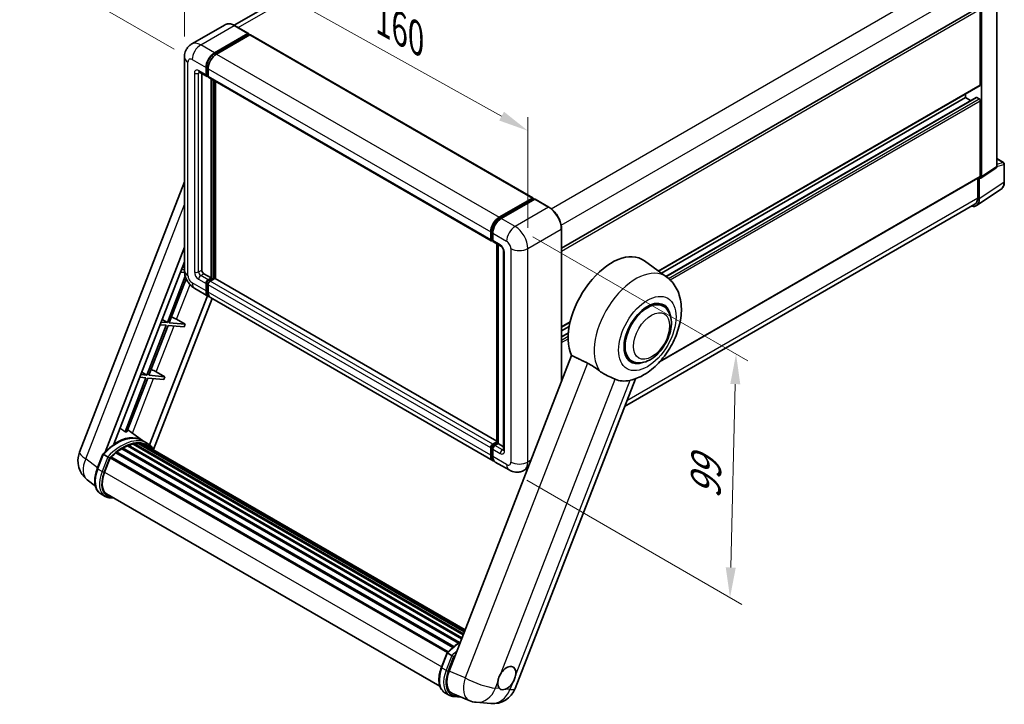
# Model space of a CAD drawing. Units: millimetres. Extents: x 0 to 8086, y 0 to 1686.
# Drawn here: x 1110 to 1601, y 265 to 607 of the extents above; entities that cross this region are included whole.
import ezdxf

# ---------------------------------------------------------------- set-up
doc = ezdxf.new("R2010")
doc.units = ezdxf.units.MM
doc.header["$LTSCALE"] = 6
doc.layers.get('Defpoints').update_dxf_attribs({"lineweight": 25})
for name, color, linetype, lineweight in [('Dimension (ISO)', 7, 'Continuous', 18), ('Visible (ISO)', 7, 'Continuous', 35), ('Visible Narrow (ISO)', 7, 'Continuous', 25)]:
    doc.layers.add(name, color=color, linetype=linetype, lineweight=lineweight)
doc.styles.add('Note Text (TK)', font='txt')
doc.dimstyles.new('Default - Method 1b (TK)', dxfattribs={"dimscale": 6, "dimtxt": 2.5, "dimasz": 2.5, "dimexe": 1, "dimexo": 1.5, "dimgap": 1, "dimtad": 1, "dimtoh": 1, "dimrnd": 1e-08, "dimdsep": 46, "dimtxsty": 'Note Text (TK)', "dimcen": 0.09, "dimdle": 5, "dimclrd": 100, "dimclre": 100, "dimclrt": 7, "dimadec": 1, "dimazin": 1, "dimtfac": 1, "dimtmove": 0, "dimatfit": 3, "dimfxl": 1, "dimtolj": 1, "dimlwd": -1, "dimlwe": -1, "dimarcsym": 0})

# ---------------------------------------------------------------- blocks, each defined once
blk = doc.blocks.new('*D27')
at = {"layer": 'Defpoints', "color": 0}
for p in [(1192.11, 587.99), (1363.58, 551.25), (1363.58, 492.46)]:
    blk.add_point(p, dxfattribs=at)
at = {"layer": 'Dimension (ISO)', "color": 100}
for p, q in [((1192.11, 598.3), (1192.11, 653.65)), ((1205.22, 639.48), (1350.47, 558.55)), ((1363.58, 502.77), (1363.58, 558.12))]:
    blk.add_line(p, q, dxfattribs=at)
for points in [[(1206.43, 641.67), (1204, 637.3), (1192.11, 646.78)], [(1351.69, 560.74), (1349.25, 556.37), (1363.58, 551.25)]]:
    blk.add_solid(points, dxfattribs=at)
at = {"layer": 'Dimension (ISO)', "color": 7, "insert": (1288.27, 608.66), "char_height": 15, "attachment_point": 4, "rotation": 330.8758, "style": 'Note Text (TK)'}
blk.add_mtext('\\A1;{\\Q-29.124;\\W0.824;\\H0.816x; \\fＭＳ Ｐゴシック|b0|i0;\\H15.0000;160}', dxfattribs=at)
blk = doc.blocks.new('*D28')
at = {"layer": 'Defpoints', "color": 0}
for p in [(1359.62, 776.79), (1440.23, 730.25), (1195.99, 586.77)]:
    blk.add_point(p, dxfattribs=at)
at = {"layer": 'Dimension (ISO)', "color": 100}
for p, q in [((1431.28, 735.42), (1353.65, 780.24)), ((1128.74, 640.67), (1346.7, 769.17)), ((1187.04, 591.94), (1109.85, 636.5))]:
    blk.add_line(p, q, dxfattribs=at)
for points in [[(1345.43, 771.33), (1347.97, 767.02), (1359.62, 776.79)], [(1127.47, 642.83), (1130.01, 638.52), (1115.82, 633.05)]]:
    blk.add_solid(points, dxfattribs=at)
at = {"layer": 'Dimension (ISO)', "color": 7, "insert": (1217.63, 708.75), "char_height": 15, "attachment_point": 4, "rotation": 30.5227, "style": 'Note Text (TK)'}
blk.add_mtext('\\A1;{\\Q-29.477;\\W0.821;\\H0.816x; \\fＭＳ Ｐゴシック|b0|i0;\\H15.0000;230}', dxfattribs=at)
blk = doc.blocks.new('*D29')
at = {"layer": 'Defpoints', "color": 0}
for p in [(1357.21, 503.49), (1354.21, 381.94), (1464.52, 318.25)]:
    blk.add_point(p, dxfattribs=at)
at = {"layer": 'Dimension (ISO)', "color": 100}
for p, q in [((1366.09, 498.36), (1473.44, 436.38)), ((1467.15, 424.8), (1464.89, 333.25)), ((1363.09, 376.82), (1470.44, 314.84))]:
    blk.add_line(p, q, dxfattribs=at)
for points in [[(1464.65, 424.87), (1469.65, 424.74), (1467.52, 439.8)], [(1462.39, 333.31), (1467.39, 333.19), (1464.52, 318.25)]]:
    blk.add_solid(points, dxfattribs=at)
at = {"layer": 'Dimension (ISO)', "color": 7, "insert": (1452.16, 364.52), "char_height": 15, "attachment_point": 4, "rotation": 88.5861, "style": 'Note Text (TK)'}
blk.add_mtext('\\A1;{\\Q28.586;\\W0.828;\\H0.816x; \\fＭＳ Ｐゴシック|b0|i0;\\H15.0000;99}', dxfattribs=at)

msp = doc.modelspace()

# ---------------------------------------------------------------- linework, layer by layer
at = {"layer": 'Visible (ISO)'}
for p, q in [((1423.5747, 723.2036), (1216.9247, 603.8942)), ((1597.7033, 533.3612), (1597.7033, 616.0038)), ((1380.3904, 492.6282), (1588.5905, 612.8325)), ((1589.4958, 574.2159), (1589.4958, 611.8768)), ((1590.0262, 528.2872), (1590.0262, 611.5714)), ((1212.4389, 604.2086), (1195.7335, 594.5638)), ((1207.1278, 590.1376), (1223.8332, 599.7824)), ((1224.0207, 599.801), (1217.1264, 603.7814)), ((1207.1278, 589.7702), (1224.0984, 599.5681)), ((1224.8409, 599.1395), (1208.1885, 589.5252)), ((1224.0984, 599.6294), (1224.0984, 599.5681)), ((1224.0984, 599.5681), (1224.8409, 599.1395)), ((1225.0659, 599.1617), (1366.1337, 517.7162)), ((1192.1122, 587.9943), (1192.1122, 481.4415)), ((1199.4835, 580.5715), (1203.1959, 578.4282)), ((1202.8852, 579.1149), (1202.8852, 582.7891)), ((1203.2034, 579.2986), (1203.2034, 582.9728)), ((1203.9459, 582.1767), (1203.9459, 578.5025)), ((1200.7639, 579.8323), (1200.7639, 481.7477)), ((1203.9459, 578.5148), (1203.4209, 578.8179)), ((1204.2565, 577.8158), (1345.3243, 496.3703)), ((1205.5368, 477.7672), (1205.5368, 577.0766)), ((1205.855, 477.5835), (1205.855, 576.8929)), ((1207.6582, 477.4295), (1207.6582, 575.8519)), ((1428.8208, 481.1965), (1589.3405, 573.8726)), ((1430.2663, 480.1414), (1582.0712, 567.786)), ((1432.5389, 478.4825), (1587.4677, 567.9308)), ((1582.0712, 567.786), (1582.0712, 569.6756)), ((1584.6441, 566.3005), (1582.0712, 567.786)), ((1588.9655, 567.1736), (1587.6927, 567.9085)), ((1589.4958, 528.5942), (1589.4958, 566.2551)), ((1597.7033, 537.3744), (1601.0933, 535.4172)), ((1589.7414, 527.6167), (1597.4186, 532.6907)), ((1601.4683, 525.687), (1601.4683, 534.7676)), ((1429.3528, 435.8819), (1589.3405, 528.2508)), ((1588.17, 527.575), (1588.17, 517.7245)), ((1588.9655, 517.2615), (1588.9655, 527.6756)), ((1588.9655, 527.6756), (1588.9661, 527.6752)), ((1139.7505, 390.786), (1192.1122, 525.7405)), ((1587.542, 513.909), (1599.8506, 522.044)), ((1349.2563, 508.0797), (1365.9087, 517.6939)), ((1349.334, 507.5777), (1366.3045, 517.3757)), ((1367.0224, 517.1122), (1350.317, 507.4673)), ((1366.2269, 517.5102), (1366.2269, 517.3309)), ((1366.492, 517.3571), (1366.9693, 517.0816)), ((1374.1041, 513.1503), (1367.2099, 517.1307)), ((1586.772, 514.6345), (1411.9073, 413.6764)), ((1380.3904, 426.2911), (1380.3904, 502.2621)), ((1345.0137, 497.057), (1345.0137, 500.7312)), ((1345.4872, 497.2407), (1345.4872, 500.9149)), ((1345.8145, 496.6069), (1346.0743, 496.4569)), ((1346.0743, 500.1188), (1346.0743, 496.4446)), ((1152.4476, 390.9033), (1192.1122, 493.133)), ((1346.385, 495.7579), (1350.0973, 493.6146)), ((1348.1388, 395.4359), (1348.1388, 494.7453)), ((1348.726, 494.4064), (1348.726, 395.097)), ((1351.4686, 491.2394), (1351.4686, 392.0351)), ((1156.8247, 394.8362), (1192.1122, 485.7845)), ((1192.1122, 481.9095), (1190.6591, 482.0392)), ((1191.1588, 483.3271), (1192.1122, 482.7576)), ((1432.9407, 478.1892), (1421.768, 486.3447)), ((1192.5541, 478.5968), (1183.5992, 455.5169)), ((1184.5178, 455.4349), (1193.023, 477.3558)), ((1190.1287, 480.6724), (1192.1625, 480.4907)), ((1201.8245, 479.9105), (1205.5368, 477.7672)), ((1203.9459, 476.8487), (1205.5368, 477.7672)), ((1203.9459, 476.4813), (1205.855, 477.5835)), ((1207.2339, 477.5223), (1205.0065, 476.2363)), ((1206.5975, 477.1549), (1205.855, 477.5835)), ((1348.1388, 396.323), (1207.4589, 477.5446)), ((1197.2335, 472.5711), (1204.1278, 468.5907)), ((1202.8852, 471.3373), (1202.8852, 475.0116)), ((1203.2034, 471.521), (1203.2034, 475.1953)), ((1203.9459, 474.3992), (1203.9459, 470.725)), ((1203.6137, 468.8875), (1174.7352, 394.4576)), ((1205.9431, 467.5426), (1176.7162, 392.2148)), ((1346.2563, 386.5328), (1205.1885, 467.9783)), ((1431.1123, 463.6973), (1428.6533, 465.117)), ((1183.0689, 454.1501), (1173.4169, 429.2735)), ((1174.3354, 429.1914), (1183.9874, 454.068)), ((1179.9464, 454.4289), (1183.0689, 454.1501)), ((1183.5992, 455.5169), (1180.4767, 455.7958)), ((1180.9764, 457.0837), (1183.5992, 455.5169)), ((1183.9874, 454.068), (1191.925, 453.3591)), ((1192.4553, 454.7259), (1184.5178, 455.4349)), ((1188.1982, 457.1461), (1192.4553, 454.7259)), ((1192.4553, 454.7259), (1191.925, 453.3591)), ((1380.3904, 453.2352), (1384.6939, 455.7198)), ((1380.3904, 451.3455), (1384.2581, 453.5785)), ((1380.3904, 448.3746), (1383.8393, 450.3659)), ((1385.3725, 439.1315), (1324.2348, 281.5582)), ((1415.3623, 436.4175), (1412.9033, 437.8372)), ((1172.8865, 427.9066), (1162.4663, 401.0501)), ((1163.3849, 400.9681), (1173.8051, 427.8246)), ((1169.7641, 428.1855), (1172.8865, 427.9066)), ((1173.4169, 429.2735), (1170.2944, 429.5523)), ((1170.7941, 430.8402), (1173.4169, 429.2735)), ((1173.8051, 427.8246), (1181.7426, 427.1156)), ((1182.273, 428.4825), (1174.3354, 429.1914)), ((1178.0158, 430.9026), (1182.273, 428.4825)), ((1182.273, 428.4825), (1181.7426, 427.1156)), ((1357.3048, 272.9465), (1417.2435, 427.4294)), ((1171.2308, 396.6292), (1163.8046, 402.0499)), ((1163.7004, 393.9973), (1330.4967, 297.6974)), ((1164.0943, 394.3991), (1330.6961, 298.2114)), ((1164.6303, 394.349), (1164.3279, 394.5236)), ((1166.4896, 394.8651), (1331.2822, 299.7221)), ((1166.9552, 395.1656), (1331.4627, 300.1872)), ((1167.5078, 395.0354), (1167.1111, 395.2645)), ((1169.0141, 395.127), (1331.8272, 301.1267)), ((1169.6396, 395.2701), (1331.9871, 301.5387)), ((1170.195, 395.0497), (1169.716, 395.3263)), ((1173.4783, 395.3329), (1171.357, 396.5577)), ((1171.4474, 394.6302), (1332.1151, 301.8687)), ((1172.0658, 394.7092), (1332.2533, 302.2249)), ((1346.0743, 394.7908), (1348.1388, 395.9827)), ((1346.152, 394.2888), (1348.1388, 395.4359)), ((1348.726, 395.097), (1347.135, 394.1784)), ((1348.2487, 395.3725), (1348.1388, 395.4359)), ((1348.2487, 395.3725), (1348.726, 395.097)), ((1348.726, 395.097), (1351.4686, 393.5135)), ((1148.6138, 382.6474), (1151.4114, 389.8577)), ((1153.8096, 388.498), (1151.6883, 389.7228)), ((1155.3322, 388.4551), (1323.7743, 291.2049)), ((1157.8615, 390.4571), (1326.0857, 293.3328)), ((1158.1931, 390.992), (1326.6057, 293.759)), ((1158.6571, 391.0633), (1158.5678, 391.1149)), ((1160.7918, 392.5147), (1328.9275, 295.4415)), ((1161.1437, 392.9936), (1329.4921, 295.7976)), ((1161.6499, 393.0115), (1161.451, 393.1263)), ((1345.0137, 389.2794), (1345.0137, 392.9537)), ((1345.4872, 389.4631), (1345.4872, 393.1374)), ((1346.0743, 392.3413), (1346.0743, 388.6671)), ((1152.2402, 380.8206), (1155.0169, 387.977)), ((1155.0502, 388.0662), (1323.4292, 290.8526)), ((1354.2112, 381.94), (1347.317, 385.9204)), ((1363.5328, 382.843), (1361.7112, 381.7914)), ((1147.6827, 373.7818), (1143.5807, 376.9653)), ((1152.4921, 368.7627), (1150.3708, 369.9874)), ((1153.2421, 370.0617), (1319.7008, 273.9568)), ((1154.6676, 368.0888), (1157.0238, 367.8784)), ((1320.4408, 283.4431), (1323.2383, 290.6534)), ((1323.5152, 290.5184), (1325.6365, 289.2937)), ((1322.1977, 270.7831), (1324.319, 269.5584)), ((1326.0194, 270.3306), (1334.2302, 266.8734)), ((1326.4945, 268.8845), (1330.2506, 268.549)), ((1337.8194, 265.9806), (1345.0498, 265.3348))]:
    msp.add_line(p, q, dxfattribs=at)
for centre, radius, start, end in [((1600.7183, 534.7676), 0.75, 0, 60), ((1150.9379, 386.4454), 12, 158.793977, 232.185752), ((1346.1174, 277.2872), 12, 264.896091, 338.793977), ((1338.8869, 277.933), 12, 247.166358, 264.896091)]:
    msp.add_arc(centre, radius, start, end, dxfattribs=at)
for centre, major_axis, ratio, start_param, end_param in [((1223.8332, 599.4763), (0.1875, 0.3248), 0.57735027, 5.49778714, 7.06858347), ((1224.8409, 598.772), (0.225, 0.3897), 0.57735027, 0, 0.78539816), ((1207.1278, 585.2386), (3, 5.1962), 0.57735027, 0.78539816, 2.35619449), ((1207.1278, 585.2386), (2.775, 4.8064), 0.57735027, 0.78539816, 2.35619449), ((1208.1885, 584.6262), (-3, -5.1962), 0.57735027, 3.92699082, 5.49778714), ((1203.9459, 579.7273), (-0.75, -1.299), 0.57735027, 5.49778714, 7.06858347), ((1203.9459, 579.7273), (-0.525, -0.9093), 0.57735027, 5.49778714, 6.28318531), ((1205.0065, 579.1149), (-0.75, -1.299), 0.57735027, 5.49778714, 6.28318531), ((1588.9655, 574.5221), (0.375, -0.6495), 0.57735027, 0, 0.78539816), ((1587.6927, 567.541), (-0.225, 0.3897), 0.57735027, 5.49778714, 6.28318531), ((1588.9655, 566.5612), (-0.375, 0.6495), 0.57735027, 3.92699082, 5.49778714), ((1596.642, 533.9754), (0.7509, -1.3006), 0.5766475, 0.03486413, 0.78478918), ((1588.9648, 528.9015), (0.7509, -1.3006), 0.5766475, 5.49839613, 7.06797448), ((1588.9655, 528.9003), (0.375, -0.6495), 0.57735027, 0, 0.78539816), ((1365.9087, 517.3265), (0.225, 0.3897), 0.57735027, 5.49778714, 7.06858347), ((1366.492, 517.0509), (-0.1875, 0.3248), 0.57735027, 5.49778714, 6.28318531), ((1367.0224, 516.806), (0.1875, 0.3248), 0.57735027, 0, 0.78539816), ((1583.659, 520.3327), (3.7546, -6.5031), 0.5766475, 5.75645056, 7.06797448), ((1583.397, 520.4802), (3.375, -5.8457), 0.57735027, 0, 0.78539816), ((1349.2563, 503.1807), (3, 5.1962), 0.57735027, 0.78539816, 2.35619449), ((1350.317, 502.5683), (-3, -5.1962), 0.57735027, 3.92699082, 5.49778714), ((1346.0743, 497.6693), (-0.75, -1.299), 0.57735027, 5.49778714, 7.06858347), ((1347.135, 497.057), (-0.75, -1.299), 0.57735027, 5.49778714, 6.28318531), ((1405.4713, 460.3146), (15.375, 26.6303), 0.57735027, 6.22128195, 9.03082452), ((1201.8245, 481.1353), (0.75, -1.299), 0.57735027, 3.92699082, 5.49778714), ((1207.2339, 477.1549), (0.225, 0.3897), 0.57735027, 0, 0.78539816), ((1203.9459, 475.6239), (0.75, 1.299), 0.57735027, 0.78539816, 2.35619449), ((1203.9459, 475.6239), (0.525, 0.9093), 0.57735027, 0.78539816, 2.35619449), ((1205.0065, 475.0116), (-0.75, -1.299), 0.57735027, 3.92699082, 5.49778714), ((1207.1278, 473.7868), (-3, -5.1962), 0.57735027, 5.49778714, 6.46089591), ((1207.1278, 473.7868), (-2.775, -4.8064), 0.57735027, 5.49778714, 6.25355893), ((1208.1885, 473.1744), (-3, -5.1962), 0.57735027, 5.49778714, 6.28318531), ((1423.2373, 450.0574), (-8.25, -14.2894), 0.57735027, 2.51814983, 6.90662813), ((1423.2373, 450.0574), (-7.875, -13.6399), 0.57735027, 3.14159265, 6.28318531), ((1423.2373, 450.0574), (-7.875, -13.6399), 0.57735027, 3.14159265, 6.28318531), ((1185.7279, 457.2249), (-4.1717, 1.6885), 0.22135844, 4.17094547, 4.82262149), ((1175.5456, 430.9815), (-4.1717, 1.6885), 0.22135844, 4.17094547, 4.82262149), ((1420.4266, 451.6802), (-13.8857, -24.0508), 0.57735027, 0.0475851, 0.47601368), ((1158.0617, 374.7542), (12.765, 22.1096), 0.57735027, 6.26270748, 7.13715953), ((1153.713, 377.2649), (13.034, 22.5756), 0.57735027, 0.23302457, 0.2905742), ((1161.2437, 372.9171), (12.165, 21.0704), 0.57735027, 0.63448022, 0.76178318), ((1164.1943, 393.943), (0.3225, 0.5586), 0.57735027, 5.79517606, 7.99292503), ((1160.7133, 373.2233), (-12.015, -20.8106), 0.57735027, 3.70981256, 3.72614304), ((1161.2437, 372.9171), (12.165, 21.0704), 0.57735027, 0.45994729, 0.58725026), ((1167.0552, 394.7095), (0.3225, 0.5586), 0.57735027, 5.62064314, 7.8183921), ((1160.7133, 373.2233), (12.015, 20.8106), 0.57735027, 0.38320674, 0.40101607), ((1161.2437, 372.9171), (12.165, 21.0704), 0.57735027, 0.28541437, 0.41271733), ((1169.7396, 394.814), (0.3225, 0.5586), 0.57735027, 5.44611021, 7.64385918), ((1160.7133, 373.2233), (12.015, 20.8106), 0.57735027, 0.10162364, 0.19890831), ((1161.2437, 372.9171), (12.165, 21.0704), 0.57735027, 0.11088144, 0.23818441), ((1171.6354, 394.5593), (-0.1725, -0.2988), 0.57735027, 4.28545597, 4.80683403), ((1172.1658, 394.2531), (0.3225, 0.5586), 0.57735027, 5.2767591, 7.46932625), ((1171.6354, 394.5593), (-0.3225, -0.5586), 0.57735027, 2.13516645, 2.17629708), ((1161.2437, 372.9171), (12.165, 21.0704), 0.57735027, 6.22138854, 6.34498207), ((1160.7133, 373.2233), (12.165, 21.0704), 0.57735027, 6.22138854, 6.26138621), ((1174.2601, 393.0439), (0.3225, 0.5586), 0.57735027, 5.2767591, 7.28961151), ((1173.7298, 393.3501), (-0.3225, -0.5586), 0.57735027, 2.13516645, 2.17629708), ((1346.0743, 393.566), (0.75, 1.299), 0.57735027, 0.78539816, 2.35619449), ((1347.135, 392.9537), (-0.75, -1.299), 0.57735027, 3.92699082, 5.49778714), ((1155.4321, 387.999), (0.3225, 0.5586), 0.57735027, 0.03558953, 1.92985062), ((1161.2437, 372.9171), (12.165, 21.0704), 0.57735027, 0.98354607, 1.11084903), ((1158.2931, 390.5359), (0.3225, 0.5586), 0.57735027, 6.14424191, 8.34199088), ((1161.2437, 372.9171), (12.165, 21.0704), 0.57735027, 0.80901314, 0.93631611), ((1161.2437, 392.5375), (0.3225, 0.5586), 0.57735027, 5.96970899, 8.16745795), ((1349.2563, 391.7289), (-3, -5.1962), 0.57735027, 5.49778714, 6.46089591), ((1350.317, 391.1165), (-3, -5.1962), 0.57735027, 5.49778714, 6.28318531), ((1159.7724, 380.1479), (-6.15, -10.6521), 0.57735027, 4.97418837, 6.50449975), ((1159.2421, 380.454), (-6, -10.3923), 0.57735027, 6.038569, 6.28318531), ((1159.2421, 380.454), (-6.15, -10.6521), 0.57735027, 0.04312964, 0.22131444), ((1331.6436, 280.9828), (-6.0934, -10.4176), 0.57513686, 4.98452128, 6.35866084), ((1353.0747, 278.0907), (3.1875, 5.5209), 0.57735027, 5.36114644, 7.72882295), ((1353.0747, 278.0907), (-3.1875, -5.5209), 0.57735027, 5.36114644, 6.15802662), ((1353.0747, 278.0907), (-3.1875, -5.5209), 0.57735027, 0.64875746, 1.44563764)]:
    msp.add_ellipse(centre, major_axis=major_axis, ratio=ratio, start_param=start_param, end_param=end_param, dxfattribs=at)
for points, knots in [([(1217.1264, 603.7814), (1216.7924, 603.9743), (1216.4566, 604.1379), (1215.7884, 604.4014), (1215.4559, 604.5015), (1214.8013, 604.6338), (1214.4791, 604.6661), (1213.8529, 604.6592), (1213.549, 604.62), (1212.9695, 604.4684), (1212.6942, 604.356), (1212.4389, 604.2086)], [0, 0, 0, 0, 0.157079633, 0.157079633, 0.314159265, 0.314159265, 0.471238898, 0.471238898, 0.628318531, 0.628318531, 0.785398163, 0.785398163, 0.785398163, 0.785398163]), ([(1192.1122, 587.9943), (1192.1122, 588.3946), (1192.139, 588.8115), (1192.2686, 589.6813), (1192.3714, 590.1347), (1192.6855, 591.0695), (1192.8974, 591.5515), (1193.4638, 592.5081), (1193.8197, 592.9824), (1194.6795, 593.8525), (1195.1838, 594.2463), (1195.7335, 594.5638)], [4.71238898, 4.71238898, 4.71238898, 4.71238898, 4.869468613, 4.869468613, 5.026548246, 5.026548246, 5.183627878, 5.183627878, 5.340707511, 5.340707511, 5.497787144, 5.497787144, 5.497787144, 5.497787144]), ([(1199.2736, 580.6601), (1199.2736, 580.6601), (1199.276, 580.6598), (1199.292, 580.6566), (1199.3164, 580.6504), (1199.3861, 580.6229), (1199.4314, 580.6016), (1199.4835, 580.5715)], [5.902696792, 5.902696792, 5.902696792, 5.902696792, 5.969026042, 5.969026042, 6.126105675, 6.126105675, 6.283185307, 6.283185307, 6.283185307, 6.283185307]), ([(1599.8506, 522.044), (1600.0675, 522.1873), (1600.2658, 522.3591), (1600.6169, 522.7487), (1600.7699, 522.9662), (1601.0292, 523.4362), (1601.1357, 523.6885), (1601.3042, 524.2199), (1601.3662, 524.4991), (1601.4483, 525.0785), (1601.4683, 525.3788), (1601.4683, 525.687)], [0.03486413, 0.03486413, 0.03486413, 0.03486413, 0.184849139, 0.184849139, 0.334834148, 0.334834148, 0.484819157, 0.484819157, 0.634804167, 0.634804167, 0.784789176, 0.784789176, 0.784789176, 0.784789176]), ([(1380.3904, 502.2621), (1380.3904, 503.0336), (1380.285, 503.858), (1379.8779, 505.5397), (1379.5762, 506.3968), (1378.8061, 508.0654), (1378.3377, 508.8766), (1377.2778, 510.3778), (1376.6864, 511.0676), (1375.4335, 512.261), (1374.7723, 512.7646), (1374.1041, 513.1503)], [1.57079633, 1.57079633, 1.57079633, 1.57079633, 1.88495559, 1.88495559, 2.19911486, 2.19911486, 2.51327412, 2.51327412, 2.82743339, 2.82743339, 3.14159265, 3.14159265, 3.14159265, 3.14159265]), ([(1345.4872, 500.9149), (1345.4872, 501.3914), (1345.5522, 501.8975), (1345.8014, 502.927), (1345.9857, 503.4502), (1346.4555, 504.4681), (1346.7409, 504.9626), (1347.3876, 505.8784), (1347.7486, 506.2996), (1348.5155, 507.0301), (1348.9213, 507.3395), (1349.334, 507.5777)], [3.14159265, 3.14159265, 3.14159265, 3.14159265, 3.45575192, 3.45575192, 3.76991118, 3.76991118, 4.08407045, 4.08407045, 4.39822972, 4.39822972, 4.71238898, 4.71238898, 4.71238898, 4.71238898]), ([(1345.8145, 496.6069), (1345.7674, 496.6341), (1345.7241, 496.6679), (1345.6491, 496.7437), (1345.6174, 496.7857), (1345.5656, 496.8732), (1345.5455, 496.9186), (1345.5147, 497.0102), (1345.504, 497.0565), (1345.4903, 497.1487), (1345.4872, 497.1948), (1345.4872, 497.2407)], [2.35619449, 2.35619449, 2.35619449, 2.35619449, 2.513274123, 2.513274123, 2.670353756, 2.670353756, 2.827433388, 2.827433388, 2.984513021, 2.984513021, 3.141592654, 3.141592654, 3.141592654, 3.141592654]), ([(1350.0973, 493.6146), (1350.1659, 493.575), (1350.2465, 493.5199), (1350.4242, 493.3743), (1350.5222, 493.2813), (1350.7221, 493.0599), (1350.8239, 492.9297), (1351.0149, 492.6448), (1351.1036, 492.4896), (1351.2541, 492.1757), (1351.3159, 492.0172), (1351.4063, 491.7224), (1351.436, 491.5854), (1351.4638, 491.3804), (1351.4686, 491.304), (1351.4686, 491.2394)], [3.14159265, 3.14159265, 3.14159265, 3.14159265, 3.34831632, 3.34831632, 3.57177779, 3.57177779, 3.8108324, 3.8108324, 4.05880671, 4.05880671, 4.30647121, 4.30647121, 4.54413512, 4.54413512, 4.71238898, 4.71238898, 4.71238898, 4.71238898]), ([(1197.2335, 472.5711), (1196.5402, 472.9714), (1195.9555, 473.4298), (1194.924, 474.4124), (1194.4777, 474.9384), (1193.6929, 476.05), (1193.3547, 476.6357), (1192.7845, 477.8712), (1192.5521, 478.5207), (1192.2169, 479.9053), (1192.1122, 480.6408), (1192.1122, 481.4415)], [3.14159265, 3.14159265, 3.14159265, 3.14159265, 3.45575192, 3.45575192, 3.76991118, 3.76991118, 4.08407045, 4.08407045, 4.39822972, 4.39822972, 4.71238898, 4.71238898, 4.71238898, 4.71238898]), ([(1414.7829, 426.7031), (1417.2616, 427.2769), (1419.5647, 428.278), (1424.2681, 431.0799), (1426.6089, 433.0073), (1430.8801, 437.4579), (1432.8, 439.9944), (1436.0425, 445.3923), (1437.3712, 448.2479), (1439.342, 454.1287), (1439.9808, 457.1535), (1440.3628, 463.191), (1440.1175, 466.2174), (1438.4526, 471.5779), (1437.2188, 473.9563), (1434.6619, 476.7864), (1433.8389, 477.5336), (1432.9407, 478.1892)], [4.94494243, 4.94494243, 4.94494243, 4.94494243, 5.25189945, 5.25189945, 5.61856227, 5.61856227, 5.99136958, 5.99136958, 6.3594379, 6.3594379, 6.73109081, 6.73109081, 7.10200497, 7.10200497, 7.40779622, 7.40779622, 7.53027889, 7.53027889, 7.53027889, 7.53027889]), ([(1415.3623, 436.4175), (1416.2323, 435.9152), (1417.2058, 435.6015), (1419.2801, 435.3457), (1420.3803, 435.437), (1422.7372, 436.0117), (1423.9844, 436.5708), (1426.4774, 438.1219), (1427.7126, 439.1545), (1429.9738, 441.5352), (1430.9995, 442.8826), (1432.7565, 445.7533), (1433.49, 447.2744), (1434.6056, 450.3772), (1434.9865, 451.9585), (1435.3255, 455.0695), (1435.2816, 456.6003), (1434.6746, 459.3916), (1434.1383, 460.6723), (1432.7119, 462.5351), (1431.9656, 463.2047), (1431.1123, 463.6973)], [2.87979327, 2.87979327, 2.87979327, 2.87979327, 3.11977741, 3.11977741, 3.38401309, 3.38401309, 3.70398217, 3.70398217, 4.05583534, 4.05583534, 4.40623011, 4.40623011, 4.75335114, 4.75335114, 5.10248118, 5.10248118, 5.45548097, 5.45548097, 5.78600616, 5.78600616, 6.02138592, 6.02138592, 6.02138592, 6.02138592]), ([(1393.285, 435.3242), (1394.3296, 434.8195), (1395.4861, 434.1247), (1397.5525, 432.7055), (1398.4671, 432.0223), (1399.3329, 431.3625)], [2.581206007, 2.581206007, 2.581206007, 2.581206007, 2.84926027, 2.84926027, 3.061582618, 3.061582618, 3.061582618, 3.061582618]), ([(1407.2171, 427.2753), (1407.2037, 427.2816), (1407.1903, 427.2879), (1406.9253, 427.4126), (1406.6524, 427.5363), (1405.9402, 427.8506), (1405.4823, 428.0458), (1403.9496, 428.708), (1402.7835, 429.2237), (1400.8225, 430.3225), (1400.0606, 430.8078), (1399.3329, 431.3625)], [5.531333437, 5.531333437, 5.531333437, 5.531333437, 5.537376333, 5.537376333, 5.64999603, 5.64999603, 5.810634451, 5.810634451, 6.152235212, 6.152235212, 6.373226187, 6.373226187, 6.373226187, 6.373226187]), ([(1151.4119, 389.8585), (1152.7069, 391.2182), (1154.0667, 392.4403), (1156.8473, 394.5431), (1158.268, 395.4239), (1161.1011, 396.7938), (1162.5135, 397.2829), (1165.2618, 397.8326), (1166.5982, 397.8928), (1169.1173, 397.5613), (1170.2994, 397.1683), (1171.357, 396.5577)], [3.80031014, 3.80031014, 3.80031014, 3.80031014, 4.03508579, 4.03508579, 4.26986143, 4.26986143, 4.50463708, 4.50463708, 4.73941272, 4.73941272, 4.97418837, 4.97418837, 4.97418837, 4.97418837]), ([(1176.9045, 391.9155), (1176.7728, 392.1323), (1176.6351, 392.3427), (1176.0812, 393.1279), (1175.6222, 393.6553), (1174.6144, 394.5883), (1174.0656, 394.9938), (1173.4783, 395.3329)], [1.002589852, 1.002589852, 1.002589852, 1.002589852, 1.048275672, 1.048275672, 1.178636306, 1.178636306, 1.308996939, 1.308996939, 1.308996939, 1.308996939]), ([(1345.4872, 393.1374), (1345.4872, 393.2291), (1345.4994, 393.32), (1345.5427, 393.4987), (1345.5738, 393.5865), (1345.6519, 393.7557), (1345.6989, 393.837), (1345.8063, 393.9892), (1345.8668, 394.0601), (1345.9999, 394.1869), (1346.0725, 394.243), (1346.152, 394.2888)], [3.14159265, 3.14159265, 3.14159265, 3.14159265, 3.45575192, 3.45575192, 3.76991118, 3.76991118, 4.08407045, 4.08407045, 4.39822972, 4.39822972, 4.71238898, 4.71238898, 4.71238898, 4.71238898]), ([(1151.4114, 389.8577), (1151.4124, 389.8604), (1151.4175, 389.8604), (1151.4443, 389.8528), (1151.4763, 389.8384), (1151.5664, 389.7918), (1151.6227, 389.7606), (1151.6883, 389.7228)], [0.0329013276, 0.0329013276, 0.0329013276, 0.0329013276, 0.0430502261, 0.0430502261, 0.0621538264, 0.0621538264, 0.0807455701, 0.0807455701, 0.0807455701, 0.0807455701]), ([(1154.7084, 387.9168), (1154.7076, 387.9174), (1154.7069, 387.918), (1154.6793, 387.9387), (1154.6484, 387.9612), (1154.5795, 388.0099), (1154.5418, 388.036), (1154.4293, 388.1123), (1154.3494, 388.165), (1154.1862, 388.2698), (1154.1048, 388.3208), (1153.9485, 388.4165), (1153.8752, 388.4601), (1153.8096, 388.498)], [-0.0809227639, -0.0809227639, -0.0809227639, -0.0809227639, -0.0805886357, -0.0805886357, -0.0691479127, -0.0691479127, -0.0577655589, -0.0577655589, -0.0376220805, -0.0376220805, -0.0185556094, -0.0185556094, 0, 0, 0, 0]), ([(1346.3662, 387.0499), (1346.3417, 387.0725), (1346.3178, 387.0957), (1346.1589, 387.2565), (1346.0399, 387.4126), (1345.8368, 387.7555), (1345.7527, 387.9423), (1345.6189, 388.3405), (1345.5693, 388.5518), (1345.5034, 388.994), (1345.4872, 389.2249), (1345.4872, 389.4631)], [2.486038708, 2.486038708, 2.486038708, 2.486038708, 2.513274123, 2.513274123, 2.670353756, 2.670353756, 2.827433388, 2.827433388, 2.984513021, 2.984513021, 3.141592654, 3.141592654, 3.141592654, 3.141592654]), ([(1351.4686, 392.0351), (1351.4686, 391.9749), (1351.4644, 391.9251), (1351.4533, 391.8509), (1351.4465, 391.8267), (1351.4413, 391.8112), (1351.4404, 391.809), (1351.4404, 391.809)], [4.71238898, 4.71238898, 4.71238898, 4.71238898, 4.869468613, 4.869468613, 5.026548246, 5.026548246, 5.092877496, 5.092877496, 5.092877496, 5.092877496]), ([(1150.3708, 369.9874), (1149.7163, 370.3653), (1149.1503, 370.8931), (1148.2486, 372.1759), (1147.9111, 372.9295), (1147.4647, 374.5954), (1147.3552, 375.5085), (1147.3552, 377.4388), (1147.4649, 378.4562), (1147.8903, 380.5352), (1148.2061, 381.5967), (1148.6138, 382.6474)], [1.83259571, 1.83259571, 1.83259571, 1.83259571, 2.0943951, 2.0943951, 2.35619449, 2.35619449, 2.61799388, 2.61799388, 2.87979327, 2.87979327, 3.14159265, 3.14159265, 3.14159265, 3.14159265]), ([(1361.7112, 381.7914), (1361.1615, 381.474), (1360.5683, 381.2341), (1359.3848, 380.9246), (1358.7961, 380.8536), (1357.6845, 380.8413), (1357.1611, 380.8988), (1356.1945, 381.0942), (1355.7505, 381.2319), (1354.9324, 381.5546), (1354.5579, 381.7398), (1354.2112, 381.94)], [5.497787144, 5.497787144, 5.497787144, 5.497787144, 5.654866776, 5.654866776, 5.811946409, 5.811946409, 5.969026042, 5.969026042, 6.126105675, 6.126105675, 6.283185307, 6.283185307, 6.283185307, 6.283185307]), ([(1152.4921, 368.7627), (1152.623, 368.6871), (1152.7573, 368.6175), (1153.0321, 368.4904), (1153.1726, 368.433), (1153.4589, 368.3306), (1153.6048, 368.2856), (1153.9012, 368.208), (1154.0518, 368.1755), (1154.3569, 368.1229), (1154.5114, 368.1028), (1154.6676, 368.0888)], [4.450589593, 4.450589593, 4.450589593, 4.450589593, 4.50294947, 4.50294947, 4.555309348, 4.555309348, 4.607669225, 4.607669225, 4.660029103, 4.660029103, 4.71238898, 4.71238898, 4.71238898, 4.71238898]), ([(1323.2388, 290.6542), (1324.5339, 292.0139), (1325.8936, 293.2359), (1328.1277, 294.9254), (1328.9826, 295.5008), (1329.841, 296.0075)], [0.658717486, 0.658717486, 0.658717486, 0.658717486, 0.893493132, 0.893493132, 1.03597039, 1.03597039, 1.03597039, 1.03597039]), ([(1323.5152, 290.5184), (1323.4496, 290.5563), (1323.3933, 290.5875), (1323.3033, 290.634), (1323.2712, 290.6485), (1323.2444, 290.6561), (1323.2393, 290.656), (1323.2383, 290.6534)], [-0.0807455701, -0.0807455701, -0.0807455701, -0.0807455701, -0.0621538264, -0.0621538264, -0.0430502261, -0.0430502261, -0.0329013276, -0.0329013276, -0.0329013276, -0.0329013276]), ([(1326.5354, 288.7125), (1326.5346, 288.713), (1326.5338, 288.7136), (1326.5062, 288.7344), (1326.4753, 288.7568), (1326.4065, 288.8055), (1326.3687, 288.8317), (1326.2563, 288.908), (1326.1763, 288.9607), (1326.0131, 289.0654), (1325.9317, 289.1165), (1325.7754, 289.2121), (1325.7022, 289.2558), (1325.6365, 289.2937)], [-0.0809227639, -0.0809227639, -0.0809227639, -0.0809227639, -0.0805886357, -0.0805886357, -0.0691479127, -0.0691479127, -0.0577655589, -0.0577655589, -0.0376220805, -0.0376220805, -0.0185556094, -0.0185556094, 0, 0, 0, 0]), ([(1322.1977, 270.7831), (1321.5432, 271.161), (1320.9773, 271.6888), (1320.0755, 272.9716), (1319.738, 273.7252), (1319.2917, 275.3911), (1319.1821, 276.3041), (1319.1821, 278.2344), (1319.2918, 279.2519), (1319.7172, 281.3309), (1320.0331, 282.3923), (1320.4408, 283.4431)], [4.97418837, 4.97418837, 4.97418837, 4.97418837, 5.23598776, 5.23598776, 5.49778714, 5.49778714, 5.75958653, 5.75958653, 6.02138592, 6.02138592, 6.28318531, 6.28318531, 6.28318531, 6.28318531]), ([(1348.6089, 276.2214), (1348.6148, 276.2747), (1348.6214, 276.3284), (1348.7179, 277.0602), (1348.9073, 277.7808), (1349.4212, 279.1055), (1349.7831, 279.8055), (1350.2414, 280.5038), (1350.2755, 280.555), (1350.31, 280.6058)], [4.482129021, 4.482129021, 4.482129021, 4.482129021, 4.493692618, 4.493692618, 4.639067337, 4.639067337, 4.784442055, 4.784442055, 4.796005652, 4.796005652, 4.796005652, 4.796005652]), ([(1357.5405, 279.96), (1357.5345, 279.9066), (1357.5279, 279.853), (1357.429, 279.1226), (1357.229, 278.4081), (1356.715, 277.0834), (1356.3639, 276.3773), (1355.9078, 275.6776), (1355.8738, 275.6264), (1355.8393, 275.5756)], [4.482129021, 4.482129021, 4.482129021, 4.482129021, 4.493692618, 4.493692618, 4.639067337, 4.639067337, 4.784442055, 4.784442055, 4.796005652, 4.796005652, 4.796005652, 4.796005652]), ([(1352.4606, 272.5795), (1352.4174, 272.5614), (1352.3742, 272.5441), (1351.7887, 272.3203), (1351.2593, 272.2456), (1350.3691, 272.3251), (1349.9438, 272.4851), (1349.5682, 272.7948), (1349.541, 272.8183), (1349.5142, 272.8427)], [4.482129021, 4.482129021, 4.482129021, 4.482129021, 4.493692618, 4.493692618, 4.639067337, 4.639067337, 4.784442055, 4.784442055, 4.796005652, 4.796005652, 4.796005652, 4.796005652]), ([(1324.319, 269.5584), (1324.4499, 269.4828), (1324.5843, 269.4132), (1324.8591, 269.2861), (1324.9995, 269.2287), (1325.2859, 269.1262), (1325.4318, 269.0812), (1325.7282, 269.0037), (1325.8787, 268.9712), (1326.1838, 268.9185), (1326.3383, 268.8984), (1326.4945, 268.8845)], [1.308996939, 1.308996939, 1.308996939, 1.308996939, 1.361356817, 1.361356817, 1.413716694, 1.413716694, 1.466076572, 1.466076572, 1.518436449, 1.518436449, 1.570796327, 1.570796327, 1.570796327, 1.570796327])]:
    msp.add_open_spline(points, degree=3, knots=knots, dxfattribs=at)
for points, degree in [([(1385.3725, 439.1315), (1389.3643, 437.2085), (1393.285, 435.3242)], 2), ([(1414.7829, 426.7031), (1414.6737, 426.6779), (1414.5619, 426.6533), (1414.4476, 426.6295)], 3)]:
    msp.add_open_spline(points, degree=degree, dxfattribs=at)
msp.add_rational_spline([(1162.4663, 401.0501), (1161.208, 401.9448), (1159.9342, 402.8505)], [8.01040186691, 7.97002349757, 7.92956072891], degree=2, dxfattribs=at)
at = {"layer": 'Visible Narrow (ISO)'}
for p, q in [((1218.9049, 602.7546), (1426.9497, 722.8693)), ((1375.2485, 512.3697), (1583.397, 632.5444)), ((1380.191, 504.2006), (1588.17, 624.2773)), ((1380.3904, 491.1498), (1589.4958, 611.8768)), ((1200.2335, 594.118), (1216.9389, 603.7629)), ((1216.9389, 603.7629), (1223.8332, 599.7824)), ((1224.8409, 599.1395), (1365.9087, 517.6939)), ((1207.1278, 590.1376), (1200.2335, 594.118)), ((1193.8696, 478.992), (1193.8696, 585.5448)), ((1195.9909, 586.7695), (1202.8852, 582.7891)), ((1207.8814, 589.3351), (1207.1278, 589.7702)), ((1208.1885, 589.5252), (1349.2563, 508.0797)), ((1202.8852, 579.1149), (1199.1729, 581.2582)), ((1199.1729, 580.0334), (1199.7942, 580.3922)), ((1203.957, 582.5377), (1203.2034, 582.9728)), ((1203.9459, 582.1767), (1345.0137, 500.7312)), ((1197.0516, 580.0334), (1197.0516, 480.8291)), ((1199.1729, 480.8291), (1199.1729, 580.0334)), ((1203.9459, 578.8699), (1203.2034, 579.2986)), ((1203.9459, 578.5025), (1345.0137, 497.057)), ((1206.6505, 576.4337), (1206.6505, 477.1855)), ((1207.1809, 477.4917), (1207.1809, 576.1275)), ((1428.6268, 481.3381), (1589.4958, 574.2159)), ((1432.6553, 478.3976), (1587.6927, 567.9085)), ((1433.7482, 477.5589), (1588.9655, 567.1736)), ((1434.5803, 476.8145), (1589.4958, 566.2551)), ((1597.7033, 537.2535), (1600.8499, 535.4368)), ((1597.7033, 533.3612), (1590.0262, 528.2872)), ((1600.8499, 535.4368), (1597.7033, 534.4532)), ((1597.7033, 533.3584), (1601.2668, 534.4723)), ((1601.2668, 534.4723), (1601.2668, 525.3916)), ((1429.8277, 436.4097), (1589.4958, 528.5942)), ((1601.2668, 525.3916), (1588.9655, 517.2615)), ((1349.5215, 507.5592), (1366.492, 517.3571)), ((1367.0224, 517.1122), (1373.9166, 513.1317)), ((1413.0488, 416.6183), (1588.17, 517.7245)), ((1142.8779, 387.5262), (1192.1122, 514.4203)), ((1373.9166, 513.1317), (1357.2112, 503.4869)), ((1349.5215, 507.5592), (1350.0099, 507.2772)), ((1357.2112, 503.4869), (1350.317, 507.4673)), ((1363.5752, 492.4642), (1380.2806, 502.109)), ((1380.2806, 502.109), (1380.2806, 426.008)), ((1345.597, 497.0876), (1345.597, 500.7618)), ((1345.597, 500.7618), (1346.0854, 500.4798)), ((1345.597, 497.0876), (1346.0743, 496.812)), ((1346.0743, 500.1188), (1352.9686, 496.1384)), ((1349.7866, 494.3013), (1346.0743, 496.4446)), ((1348.2487, 395.3725), (1348.2487, 494.6819)), ((1355.0899, 492.4642), (1355.0899, 385.9114)), ((1363.5752, 385.9114), (1363.5752, 492.4642)), ((1351.9079, 391.4227), (1351.9079, 490.6271)), ((1199.1729, 480.8291), (1200.7639, 481.7477)), ((1199.1729, 477.1549), (1202.8852, 475.0116)), ((1200.2335, 478.992), (1201.8245, 479.9105)), ((1203.9459, 476.8487), (1200.2335, 478.992)), ((1348.1388, 396.1708), (1207.2339, 477.5223)), ((1188.1982, 457.1461), (1194.9153, 474.4584)), ((1202.8852, 471.3373), (1195.9909, 475.3178)), ((1203.9836, 474.7448), (1203.2034, 475.1953)), ((1204.7261, 476.0308), (1203.9459, 476.4813)), ((1345.0137, 392.9537), (1203.9459, 474.3992)), ((1346.0743, 394.7908), (1205.0065, 476.2363)), ((1203.9459, 471.0924), (1203.2034, 471.521)), ((1345.0137, 389.2794), (1203.9459, 470.725)), ((1178.0158, 430.9026), (1186.9029, 453.8076)), ((1380.3904, 453.4888), (1384.7629, 456.0133)), ((1380.3904, 448.2224), (1383.8263, 450.2062)), ((1380.3904, 446.7528), (1383.7423, 448.688)), ((1380.3904, 445.528), (1383.7294, 447.4557)), ((1393.285, 435.3242), (1332.3059, 278.1598)), ((1166.1554, 400.334), (1176.7205, 427.5642)), ((1350.31, 280.6058), (1407.2171, 427.2753)), ((1414.4476, 426.6295), (1357.5405, 279.96)), ((1346.3395, 394.2703), (1348.2487, 395.3725)), ((1346.3395, 394.2703), (1346.8545, 393.9729)), ((1350.8473, 392.0351), (1347.135, 394.1784)), ((1148.8537, 382.4172), (1151.6883, 389.7228)), ((1153.8096, 388.498), (1150.9751, 381.1924)), ((1345.597, 389.31), (1345.597, 392.9843)), ((1345.597, 392.9843), (1346.1121, 392.6869)), ((1345.597, 389.31), (1346.0743, 389.0345)), ((1346.0743, 392.3413), (1349.7866, 390.198)), ((1352.9686, 384.6866), (1346.0743, 388.6671)), ((1350.8473, 392.0351), (1351.4686, 392.3938)), ((1148.7412, 382.9758), (1142.8779, 387.5262)), ((1151.9647, 380.8452), (1154.7084, 387.9168)), ((1365.0547, 386.7656), (1363.5752, 385.9114)), ((1150.9751, 381.1924), (1148.8537, 382.4172)), ((1152.2687, 380.8938), (1320.5538, 283.7344)), ((1156.0112, 368.463), (1155.2646, 368.5297)), ((1320.6807, 283.2128), (1323.5152, 290.5184)), ((1325.6365, 289.2937), (1322.802, 281.9881)), ((1323.7916, 281.6409), (1326.5354, 288.7125)), ((1320.6807, 283.2128), (1322.802, 281.9881)), ((1332.3059, 278.1598), (1324.2348, 281.5582)), ((1347.3722, 273.034), (1348.6089, 276.2214)), ((1355.8393, 275.5756), (1354.6026, 272.3882)), ((1349.5142, 272.8427), (1347.3722, 273.034)), ((1354.6026, 272.3882), (1352.4606, 272.5795)), ((1328.7609, 269.1762), (1327.0916, 269.3253))]:
    msp.add_line(p, q, dxfattribs=at)
for centre, major_axis, ratio, start_param, end_param in [((1216.9389, 596.4144), (-4.5, 7.7942), 0.57735027, 5.49778714, 6.28318531), ((1216.9389, 603.4567), (0.1875, 0.3248), 0.57735027, 0, 0.78539816), ((1200.2335, 586.7695), (-4.5, 7.7942), 0.57735027, 5.49778714, 6.28318531), ((1200.2335, 589.219), (3, 5.1962), 0.57735027, 0.78539816, 2.35619449), ((1198.1122, 587.9943), (-6, 0), 0.57735027, 0, 0.78539816), ((1195.9909, 584.32), (-1.5, 2.5981), 0.57735027, 5.49778714, 7.06858347), ((1207.9233, 584.7793), (-2.775, -4.8064), 0.57735027, 4.1299989, 5.29477906), ((1199.1729, 578.8087), (-1.5, 2.5981), 0.57735027, 5.49778714, 7.06858347), ((1200.2335, 581.8706), (-0.75, -1.299), 0.57735027, 5.49778714, 6.28318531), ((1200.2335, 579.4211), (-0.75, 1.299), 0.57735027, 0.16790573, 0.78539816), ((1198.1122, 580.6458), (-1.5, 0), 0.57735027, 0.78539816, 2.35619449), ((1600.7183, 534.7676), (0.375, 0.6495), 0.57735027, 0, 0.53459435), ((1600.7183, 534.7676), (0.2238, -0.7158), 0.72169311, 0.93474524, 2.49688001), ((1600.7183, 534.7676), (0.75, 0), 0.57735027, 5.53269373, 6.28318531), ((1595.9424, 528.451), (3.7928, -6.4789), 0.57677384, 0.03138662, 0.78131167), ((1600.7183, 525.687), (0.75, 0), 0.57735027, 5.53269373, 6.28318531), ((1373.9166, 512.8256), (0.1875, 0.3248), 0.57735027, 0, 0.78539816), ((1373.9166, 505.7833), (4.5, -7.7942), 0.57735027, 0.78539816, 2.35619449), ((1349.5215, 503.0276), (2.775, 4.8064), 0.57735027, 0.78539816, 2.35619449), ((1349.5215, 507.253), (-0.1875, 0.3248), 0.57735027, 5.49778714, 6.28318531), ((1357.2112, 498.5879), (3, 5.1962), 0.57735027, 0.78539816, 2.35619449), ((1357.2112, 496.1384), (-4.5, 7.7942), 0.57735027, 3.92699082, 5.49778714), ((1380.0154, 502.2621), (0.375, 0), 0.57735027, 5.49778714, 6.28318531), ((1345.8622, 500.9149), (-0.375, 0), 0.57735027, 0, 0.78539816), ((1345.8622, 497.2407), (-0.375, 0), 0.57735027, 0, 0.78539816), ((1346.3395, 497.5163), (-0.525, -0.9093), 0.57735027, 5.49778714, 6.28318531), ((1350.8473, 494.9137), (-0.75, -1.299), 0.57735027, 5.49778714, 6.28318531), ((1349.7866, 491.8518), (-1.5, 2.5981), 0.57735027, 3.92699082, 5.49778714), ((1352.9686, 493.6889), (1.5, -2.5981), 0.57735027, 0.78539816, 2.35619449), ((1359.3326, 494.9137), (6, 0), 0.57735027, 3.92699082, 5.49778714), ((1352.9686, 491.2394), (-1.5, 0), 0.57735027, 0, 0.78539816), ((1417.428, 453.4114), (14.6353, 25.3491), 0.57735027, 6.22128195, 9.14624505), ((1198.1122, 481.4415), (-6, 0), 0.57735027, 0, 0.78539816), ((1195.9909, 477.7672), (-1.5, 2.5981), 0.57735027, 0.78539816, 2.35619449), ((1199.1729, 479.6044), (1.5, -2.5981), 0.57735027, 3.92699082, 5.49778714), ((1198.1122, 481.4415), (-1.5, 0), 0.57735027, 0.78539816, 2.35619449), ((1200.2335, 480.2167), (-0.75, 1.299), 0.57735027, 0.78539816, 2.35619449), ((1200.2335, 477.7672), (-0.75, -1.299), 0.57735027, 3.92699082, 5.49778714), ((1200.2335, 477.7672), (-3, -5.1962), 0.57735027, 5.49778714, 6.28318531), ((1204.7413, 475.1647), (-0.525, -0.9093), 0.57735027, 4.0327783, 5.39199966), ((1158.592, 374.448), (12.765, 22.1096), 0.57735027, 0, 1.17781993), ((1160.7133, 373.2233), (12.765, 22.1096), 0.57735027, 0, 1.17781993), ((1161.2437, 372.9171), (12.39, 21.4601), 0.57735027, 6.08267991, 7.45079424), ((1346.3395, 393.4129), (0.525, 0.9093), 0.57735027, 0.78539816, 2.35619449), ((1346.3395, 393.9641), (-0.1875, 0.3248), 0.57735027, 5.49778714, 6.28318531), ((1150.9379, 386.4454), (-11.1874, 4.3407), 0.21132487, 0, 0.85161555), ((1345.8622, 393.1374), (-0.375, 0), 0.57735027, 0, 0.78539816), ((1345.8622, 389.4631), (-0.375, 0), 0.57735027, 0, 0.78539816), ((1349.5215, 391.5758), (-2.775, -4.8064), 0.57735027, 5.49778714, 6.13162893), ((1350.8473, 390.8104), (-0.75, -1.299), 0.57735027, 3.92699082, 5.49778714), ((1349.7866, 392.6475), (1.5, -2.5981), 0.57735027, 5.49778714, 7.06858347), ((1350.8473, 393.2598), (0.75, -1.299), 0.57735027, 5.49778714, 6.11527958), ((1352.9686, 392.0351), (-1.5, 0), 0.57735027, 0, 0.78539816), ((1150.9379, 386.4454), (-7.3572, -9.48), 0.62311053, 5.05999681, 6.28318531), ((1352.9686, 387.1361), (1.5, -2.5981), 0.57735027, 5.49778714, 7.06858347), ((1357.2112, 387.1361), (-3, -5.1962), 0.57735027, 5.49778714, 6.28318531), ((1359.3326, 388.3609), (6, 0), 0.57735027, 3.92699082, 5.49778714), ((1357.2112, 389.5856), (4.5, -7.7942), 0.57735027, 0, 0.78539816), ((1157.1208, 381.6788), (-6.75, -11.6913), 0.57735027, 4.97418837, 6.28318531), ((1149.313, 382.3761), (-0.6992, 0.2713), 0.21132487, 0, 0.93888201), ((1159.2421, 380.454), (-6.75, -11.6913), 0.57735027, 4.97418837, 6.28318531), ((1159.7724, 380.1479), (-6.375, -11.0418), 0.57735027, 4.97418837, 6.54498469), ((1151.4343, 381.1514), (0.6992, -0.2713), 0.21132487, 4.08047467, 5.65127099), ((1154.7343, 368.8358), (-0.0667, -0.747), 0.78867513, 0, 1.21991692), ((1330.419, 275.2437), (12.765, 22.1096), 0.57735027, 0.82486382, 1.17781993), ((1332.5403, 274.0189), (-12.765, -22.1096), 0.57735027, 4.17083894, 4.31941258), ((1333.0706, 273.7128), (12.39, 21.4601), 0.57735027, 1.11998661, 1.16760893), ((1328.9477, 282.4744), (-6.75, -11.6913), 0.57735027, 4.97418837, 6.28318531), ((1321.14, 283.1718), (-0.6992, 0.2713), 0.21132487, 0, 0.93888201), ((1331.069, 281.2497), (-6.75, -11.6913), 0.57735027, 4.97418837, 6.28318531), ((1331.5994, 280.9435), (-6.375, -11.0418), 0.57735027, 4.97418837, 6.54498469), ((1323.2613, 281.9471), (0.6992, -0.2713), 0.21132487, 4.08047467, 5.65127099), ((1338.8869, 277.933), (-4.6567, -11.0596), 0.52285182, 4.90904574, 6.28318531), ((1338.8869, 277.933), (-11.1874, 4.3407), 0.21132487, 1.02614848, 2.50967834), ((1338.8869, 277.933), (-1.0675, -11.9524), 0.78867513, 0, 1.21991692), ((1346.1174, 277.2872), (-1.0675, -11.9524), 0.78867513, 0, 1.21991692), ((1346.1174, 277.2872), (11.1874, -4.3407), 0.21132487, 5.65127099, 6.28318531), ((1326.5612, 269.6315), (-0.0667, -0.747), 0.78867513, 0, 1.21991692)]:
    msp.add_ellipse(centre, major_axis=major_axis, ratio=ratio, start_param=start_param, end_param=end_param, dxfattribs=at)
for centre, major_axis in [((1423.2373, 450.0574), (10.1524, 17.5845)), ((1425.3587, 448.8326), (-6.375, -11.0418))]:
    msp.add_ellipse(centre, major_axis=major_axis, ratio=0.57735027, dxfattribs=at)

# ---------------------------------------------------------------- dimensions: what is measured, and where the dimension line sits
at = {"layer": 'Dimension (ISO)', "color": 100}
for base, p1, p2, angle, text, override, picture, middle in [((1359.6191, 776.792), (1195.9909, 586.7695), (1440.2293, 730.2517), 210.5227, '{\\Q-29.477;\\W0.821;\\H0.816x; \\fＭＳ Ｐゴシック|b0|i0;\\H15.0000;230}', {"dimgap": 1, "dimtoh": 0, "dimdec": 2, "dimlfac": 0.811488, "dimtol": 0, "dimlim": 0, "dimtp": 0, "dimtm": 0, "dimtdec": 2, "dimtofl": 0, "dimatfit": 1}, '*D28', (1237.7209, 704.9233)), ((1363.5752, 551.2519), (1192.1122, 587.9943), (1363.5752, 492.4642), 150.875762, '{\\Q-29.124;\\W0.824;\\H0.816x; \\fＭＳ Ｐゴシック|b0|i0;\\H15.0000;160}', {"dimgap": 1, "dimtoh": 0, "dimdec": 2, "dimlfac": 0.809324, "dimtol": 0, "dimlim": 0, "dimtp": 0, "dimtm": 0, "dimtdec": 2, "dimtofl": 0, "dimatfit": 1}, '*D27', (1295.1761, 589.3603)), ((1464.5199, 318.2532), (1357.2112, 503.4869), (1354.2112, 381.94), 88.586123, '{\\Q28.586;\\W0.828;\\H0.816x; \\fＭＳ Ｐゴシック|b0|i0;\\H15.0000;99}', {"dimgap": 1, "dimtoh": 0, "dimdec": 2, "dimlfac": 0.804953, "dimtol": 0, "dimlim": 0, "dimtp": 0, "dimtm": 0, "dimtdec": 2, "dimtofl": 0, "dimatfit": 1}, '*D29', (1466.0199, 379.0267))]:
    dim = msp.add_linear_dim(base=base, p1=p1, p2=p2, angle=angle, text=text, dimstyle='Default - Method 1b (TK)', override=override, dxfattribs=at)
    dim.commit()
    dim.dimension.update_dxf_attribs({"geometry": picture, "text_midpoint": middle, "dimtype": 160})

doc.saveas('drawing.dxf')
